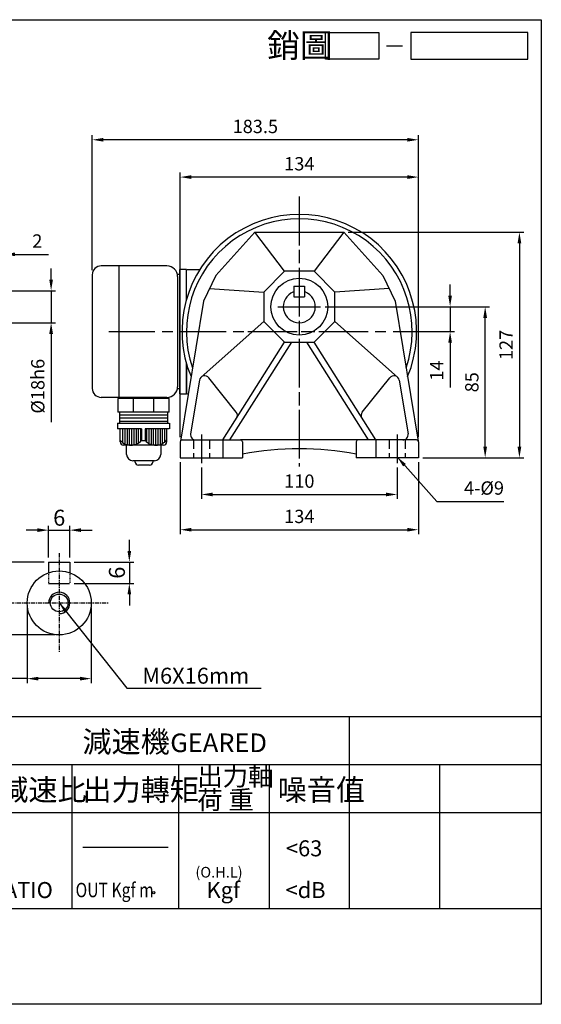
# Model space of a CAD drawing. Extents: x 20 to 828, y 20 to 574.
# Drawn here: x 535 to 828, y 20 to 574 of the extents above; entities that cross this region are included whole.
import ezdxf

# ---------------------------------------------------------------- set-up
doc = ezdxf.new("R2010")
doc.units = 0
doc.header["$LTSCALE"] = 2
doc.header["$MEASUREMENT"] = 0
for name, pattern in [('CEN', [20, 13, -2, 3, -2]), ('CENTER', [2, 1.25, -0.25, 0.25, -0.25]), ('HIDDEN', [0.375, 0.25, -0.125])]:
    doc.linetypes.add(name, pattern=pattern)
doc.layers.get('DEFPOINTS').update_dxf_attribs({"linetype": 'CONTINUOUS'})
for name, color, linetype in [('1', 1, 'CEN'), ('2', 2, 'CONTINUOUS'), ('3', 3, 'CONTINUOUS'), ('4', 4, 'CONTINUOUS'), ('6', 6, 'CONTINUOUS'), ('C', 1, 'CENTER'), ('H', 4, 'HIDDEN'), ('R', 6, 'CONTINUOUS')]:
    doc.layers.add(name, color=color, linetype=linetype)
doc.styles.add('GTXT', font='romans.shx', dxfattribs={"bigfont": 'chineset.shx'})
doc.styles.get("Standard").update_dxf_attribs({"font": 'romans.shx', "bigfont": 'chineset.shx'})
doc.dimstyles.get("Standard").update_dxf_attribs({"dimtxt": 0.18, "dimasz": 0.18, "dimexe": 0.18, "dimexo": 0.0625, "dimgap": 0.09, "dimtad": 0, "dimtih": 1, "dimtoh": 1, "dimdec": 4, "dimzin": 0, "dimdsep": 46, "dimtxsty": 'Standard', "dimcen": 0.09, "dimadec": 0, "dimazin": 0, "dimtfac": 1, "dimtdec": 4, "dimtofl": 0, "dimtmove": 0, "dimatfit": 3, "dimfxl": 0, "dimtolj": 1, "dimtzin": 0, "dimarcsym": 0})

# ---------------------------------------------------------------- blocks, each defined once
blk = doc.blocks.new('A$C73CB077E')
at = {"layer": '4'}
blk.add_line((22.09, 2.5), (25.09, 2.5), dxfattribs=at)
for points in [[(20.66, 0), (10.66, 0), (10.66, 5), (20.66, 5)], [(48.64, 5), (26.66, 5), (26.66, 0), (48.64, 0)]]:
    blk.add_lwpolyline(points, close=True, dxfattribs=at)
at = {"layer": '4', "color": 4}
blk.add_text('銷圖', height=4.5, dxfattribs=at).set_placement((-0.28, 0.33))
blk = doc.blocks.new('*D20')
at = {"layer": '2', "color": 0, "lineweight": -2}
for p, q in [((719.36, 454.7), (818.19, 454.7)), ((815.69, 448.45), (815.69, 333.95)), ((761.36, 327.7), (818.19, 327.7))]:
    blk.add_line(p, q, dxfattribs=at)
at = {"layer": '2', "color": 0}
for points in [[(814.65, 448.45), (816.74, 448.45), (815.69, 454.7)], [(814.65, 333.95), (816.74, 333.95), (815.69, 327.7)]]:
    blk.add_solid(points, dxfattribs=at)
at = {"layer": 'DEFPOINTS', "color": 0}
for p in [(716.86, 454.7), (758.86, 327.7), (815.69, 327.7)]:
    blk.add_point(p, dxfattribs=at)
at = {"layer": '2', "color": 0, "insert": (808.19, 391.2), "char_height": 7.5, "attachment_point": 5, "rotation": 90}
blk.add_mtext('\\A1;127', dxfattribs=at)
blk = doc.blocks.new('*D21')
at = {"layer": '2', "color": 0, "lineweight": -2}
for p, q in [((624.86, 339.2), (624.86, 488.2)), ((758.86, 339.2), (758.86, 488.2)), ((752.61, 485.7), (631.11, 485.7))]:
    blk.add_line(p, q, dxfattribs=at)
at = {"layer": '2', "color": 0}
for points in [[(631.11, 486.74), (631.11, 484.66), (624.86, 485.7)], [(752.61, 486.74), (752.61, 484.66), (758.86, 485.7)]]:
    blk.add_solid(points, dxfattribs=at)
at = {"layer": 'DEFPOINTS', "color": 0}
for p in [(624.86, 485.7), (624.86, 336.7), (758.86, 336.7)]:
    blk.add_point(p, dxfattribs=at)
at = {"layer": '2', "color": 0, "insert": (691.86, 493.2), "char_height": 7.5, "attachment_point": 5}
blk.add_mtext('\\A1;134', dxfattribs=at)
blk = doc.blocks.new('*D22')
at = {"layer": '2', "color": 0, "lineweight": -2}
for p, q in [((575.36, 433.2), (575.36, 509.2)), ((752.61, 506.7), (581.61, 506.7)), ((758.86, 339.2), (758.86, 509.2))]:
    blk.add_line(p, q, dxfattribs=at)
at = {"layer": '2', "color": 0}
for points in [[(581.61, 507.74), (581.61, 505.66), (575.36, 506.7)], [(752.61, 507.74), (752.61, 505.66), (758.86, 506.7)]]:
    blk.add_solid(points, dxfattribs=at)
at = {"layer": 'DEFPOINTS', "color": 0}
for p in [(575.36, 506.7), (575.36, 430.7), (758.86, 336.7)]:
    blk.add_point(p, dxfattribs=at)
at = {"layer": '2', "color": 0, "insert": (667.11, 514.2), "char_height": 7.5, "attachment_point": 5}
blk.add_mtext('\\A1;183.5', dxfattribs=at)
blk = doc.blocks.new('*D23')
at = {"layer": '2', "color": 0, "lineweight": -2}
for p, q in [((706.36, 412.7), (798.92, 412.7)), ((796.42, 333.95), (796.42, 406.45)), ((761.36, 327.7), (798.92, 327.7))]:
    blk.add_line(p, q, dxfattribs=at)
at = {"layer": '2', "color": 0}
for points in [[(795.38, 406.45), (797.46, 406.45), (796.42, 412.7)], [(795.38, 333.95), (797.46, 333.95), (796.42, 327.7)]]:
    blk.add_solid(points, dxfattribs=at)
at = {"layer": 'DEFPOINTS', "color": 0}
for p in [(703.86, 412.7), (796.42, 412.7), (758.86, 327.7)]:
    blk.add_point(p, dxfattribs=at)
at = {"layer": '2', "color": 0, "insert": (788.92, 370.2), "char_height": 7.5, "attachment_point": 5, "rotation": 90}
blk.add_mtext('\\A1;85', dxfattribs=at)
blk = doc.blocks.new('*D24')
at = {"layer": '2', "color": 0, "lineweight": -2}
for p, q in [((552.22, 427.95), (552.22, 434.2)), ((527.22, 421.7), (554.72, 421.7)), ((552.22, 421.7), (552.22, 403.7)), ((527.22, 403.7), (554.72, 403.7)), ((552.22, 397.45), (552.22, 347.77))]:
    blk.add_line(p, q, dxfattribs=at)
at = {"layer": '2', "color": 0}
for points in [[(551.18, 427.95), (553.26, 427.95), (552.22, 421.7)], [(551.18, 397.45), (553.26, 397.45), (552.22, 403.7)]]:
    blk.add_solid(points, dxfattribs=at)
at = {"layer": 'DEFPOINTS', "color": 0}
for p in [(524.72, 421.7), (524.72, 403.7), (552.22, 403.7)]:
    blk.add_point(p, dxfattribs=at)
at = {"layer": '2', "color": 0, "insert": (544.72, 367.95), "char_height": 7.5, "attachment_point": 5, "rotation": 90}
blk.add_mtext('\\A1;%%c18h6', dxfattribs=at)
blk = doc.blocks.new('*D27')
at = {"layer": '2', "color": 0, "lineweight": -2}
for p, q in [((523.72, 427.2), (523.72, 444.7)), ((525.72, 423.2), (525.72, 444.7)), ((517.47, 442.2), (511.22, 442.2)), ((523.72, 442.2), (525.72, 442.2)), ((531.97, 442.2), (550.72, 442.2))]:
    blk.add_line(p, q, dxfattribs=at)
at = {"layer": '2', "color": 0}
for points in [[(517.47, 443.24), (517.47, 441.16), (523.72, 442.2)], [(531.97, 443.24), (531.97, 441.16), (525.72, 442.2)]]:
    blk.add_solid(points, dxfattribs=at)
at = {"layer": 'DEFPOINTS', "color": 0}
for p in [(525.72, 442.2), (523.72, 424.7), (525.72, 420.7)]:
    blk.add_point(p, dxfattribs=at)
at = {"layer": '2', "color": 0, "insert": (544.47, 449.7), "char_height": 7.5, "attachment_point": 5}
blk.add_mtext('\\A1;2', dxfattribs=at)
blk = doc.blocks.new('*D28')
at = {"layer": '2', "color": 0, "lineweight": -2}
for p, q in [((776.7, 418.95), (776.7, 425.2)), ((706.36, 412.7), (779.2, 412.7)), ((776.7, 412.7), (776.7, 398.7)), ((770.36, 398.7), (779.2, 398.7)), ((776.7, 392.45), (776.7, 367.27))]:
    blk.add_line(p, q, dxfattribs=at)
at = {"layer": '2', "color": 0}
for points in [[(775.66, 418.95), (777.74, 418.95), (776.7, 412.7)], [(775.66, 392.45), (777.74, 392.45), (776.7, 398.7)]]:
    blk.add_solid(points, dxfattribs=at)
at = {"layer": 'DEFPOINTS', "color": 0}
for p in [(703.86, 412.7), (767.86, 398.7), (776.7, 398.7)]:
    blk.add_point(p, dxfattribs=at)
at = {"layer": '2', "color": 0, "insert": (769.2, 376.73), "char_height": 7.5, "attachment_point": 5, "rotation": 90}
blk.add_mtext('\\A1;14', dxfattribs=at)
blk = doc.blocks.new('*D33')
at = {"layer": '2', "color": 0, "lineweight": -2}
for p, q in [((636.86, 322.2), (636.86, 304.52)), ((746.86, 322.2), (746.86, 304.52)), ((643.11, 307.02), (740.61, 307.02))]:
    blk.add_line(p, q, dxfattribs=at)
at = {"layer": '2', "color": 0}
for points in [[(643.11, 308.06), (643.11, 305.98), (636.86, 307.02)], [(740.61, 308.06), (740.61, 305.98), (746.86, 307.02)]]:
    blk.add_solid(points, dxfattribs=at)
at = {"layer": 'DEFPOINTS', "color": 0}
for p in [(636.86, 324.7), (746.86, 324.7), (746.86, 307.02)]:
    blk.add_point(p, dxfattribs=at)
at = {"layer": '2', "color": 0, "insert": (691.86, 314.52), "char_height": 7.5, "attachment_point": 5}
blk.add_mtext('\\A1;110', dxfattribs=at)
blk = doc.blocks.new('*D34')
at = {"layer": '2', "color": 0, "lineweight": -2}
for p, q in [((624.86, 325.2), (624.86, 284.67)), ((758.86, 325.2), (758.86, 284.67)), ((631.11, 287.17), (752.61, 287.17))]:
    blk.add_line(p, q, dxfattribs=at)
at = {"layer": '2', "color": 0}
for points in [[(631.11, 288.21), (631.11, 286.13), (624.86, 287.17)], [(752.61, 288.21), (752.61, 286.13), (758.86, 287.17)]]:
    blk.add_solid(points, dxfattribs=at)
at = {"layer": 'DEFPOINTS', "color": 0}
for p in [(624.86, 327.7), (758.86, 327.7), (758.86, 287.17)]:
    blk.add_point(p, dxfattribs=at)
at = {"layer": '2', "color": 0, "insert": (691.86, 294.67), "char_height": 7.5, "attachment_point": 5}
blk.add_mtext('\\A1;134', dxfattribs=at)
blk = doc.blocks.new('*D36')
at = {"layer": '2', "color": 0, "lineweight": -2}
for p, q in [((538.77, 243.48), (538.77, 200.83)), ((574.77, 243.48), (574.77, 200.83)), ((538.77, 203.33), (488.09, 203.33)), ((568.52, 203.33), (545.02, 203.33))]:
    blk.add_line(p, q, dxfattribs=at)
at = {"layer": '2', "color": 0}
for points in [[(545.02, 204.37), (545.02, 202.29), (538.77, 203.33)], [(568.52, 204.37), (568.52, 202.29), (574.77, 203.33)]]:
    blk.add_solid(points, dxfattribs=at)
at = {"layer": 'DEFPOINTS', "color": 0}
for p in [(538.77, 245.98), (574.77, 245.98), (538.77, 203.33)]:
    blk.add_point(p, dxfattribs=at)
at = {"layer": '2', "color": 0, "insert": (510.3, 210.33), "char_height": 9, "attachment_point": 5}
blk.add_mtext('\\A1;%%c18h6', dxfattribs=at)
blk = doc.blocks.new('*D37')
at = {"layer": '2', "color": 0, "lineweight": -2}
for p, q in [((548.27, 268.98), (514.17, 268.98)), ((516.67, 262.73), (516.67, 234.23)), ((554.27, 227.98), (514.17, 227.98))]:
    blk.add_line(p, q, dxfattribs=at)
at = {"layer": '2', "color": 0}
for points in [[(515.62, 262.73), (517.71, 262.73), (516.67, 268.98)], [(515.62, 234.23), (517.71, 234.23), (516.67, 227.98)]]:
    blk.add_solid(points, dxfattribs=at)
at = {"layer": 'DEFPOINTS', "color": 0}
for p in [(550.77, 268.98), (516.67, 227.98), (556.77, 227.98)]:
    blk.add_point(p, dxfattribs=at)
at = {"layer": '2', "color": 0, "insert": (509.67, 248.48), "char_height": 9, "attachment_point": 5, "rotation": 90}
blk.add_mtext('\\A1;20.5', dxfattribs=at)
blk = doc.blocks.new('*D38')
at = {"layer": '2', "color": 0, "lineweight": -2}
for p, q in [((550.77, 271.48), (550.77, 289.43)), ((562.77, 271.48), (562.77, 289.43)), ((544.52, 286.93), (538.27, 286.93)), ((550.77, 286.93), (562.77, 286.93)), ((569.02, 286.93), (575.27, 286.93))]:
    blk.add_line(p, q, dxfattribs=at)
at = {"layer": '2', "color": 0}
for points in [[(544.52, 287.97), (544.52, 285.89), (550.77, 286.93)], [(569.02, 287.97), (569.02, 285.89), (562.77, 286.93)]]:
    blk.add_solid(points, dxfattribs=at)
at = {"layer": 'DEFPOINTS', "color": 0}
for p in [(562.77, 286.93), (550.77, 268.98), (562.77, 268.98)]:
    blk.add_point(p, dxfattribs=at)
at = {"layer": '2', "color": 0, "insert": (556.77, 293.93), "char_height": 9, "attachment_point": 5}
blk.add_mtext('\\A1;6', dxfattribs=at)
blk = doc.blocks.new('*D39')
at = {"layer": '2', "color": 0, "lineweight": -2}
for p, q in [((596.23, 275.23), (596.23, 281.48)), ((565.27, 268.98), (598.73, 268.98)), ((596.23, 268.98), (596.23, 256.98)), ((565.27, 256.98), (598.73, 256.98)), ((596.23, 250.73), (596.23, 244.48))]:
    blk.add_line(p, q, dxfattribs=at)
at = {"layer": '2', "color": 0}
for points in [[(595.18, 275.23), (597.27, 275.23), (596.23, 268.98)], [(595.18, 250.73), (597.27, 250.73), (596.23, 256.98)]]:
    blk.add_solid(points, dxfattribs=at)
at = {"layer": 'DEFPOINTS', "color": 0}
for p in [(562.77, 268.98), (562.77, 256.98), (596.23, 256.98)]:
    blk.add_point(p, dxfattribs=at)
at = {"layer": '2', "color": 0, "insert": (589.23, 262.98), "char_height": 9, "attachment_point": 5, "rotation": 90}
blk.add_mtext('\\A1;6', dxfattribs=at)

msp = doc.modelspace()

# ---------------------------------------------------------------- linework, layer by layer
at = {"layer": '1'}
for p, q in [((691.85533, 473.1974), (691.85533, 324.1974)), ((679.85533, 412.6974), (703.85533, 412.6974)), ((662.90761, 398.6974), (722.31515, 398.6974))]:
    msp.add_line(p, q, dxfattribs=at)
for points in [[(691.85533, 474.6974), (691.85533, 322.6974)], [(584.61529, 398.6974), (773.08373, 398.6974)]]:
    msp.add_lwpolyline(points, dxfattribs=at)
at = {"layer": '2', "color": 2}
msp.add_circle((609.99721, 82.79729), 0.65966, dxfattribs=at)
at = {"layer": '3'}
msp.add_lwpolyline([(827.99878, 20), (20, 20), (20, 574.30145), (827.99878, 574.30145)], close=True, dxfattribs=at)
at = {"layer": '4'}
for p, q in [((20, 182), (827.99878, 182)), ((719.99878, 74), (719.99878, 182)), ((20, 155), (827.99878, 155)), ((563.99878, 74), (563.99878, 155)), ((623.99878, 74), (623.99878, 155)), ((674.99878, 74), (674.99878, 155)), ((770.99878, 74), (770.99878, 155)), ((20, 128), (827.99878, 128)), ((569.99878, 108.5), (617.99878, 108.5)), ((20, 74), (827.99878, 74))]:
    msp.add_line(p, q, dxfattribs=at)
at = {"layer": '6'}
for p, q in [((617.35533, 435.6974), (580.35533, 435.6974)), ((590.35533, 435.6974), (590.35533, 361.6974)), ((629.05389, 433.6974), (629.32822, 433.6974)), ((575.35533, 430.6974), (575.35533, 366.6974)), ((624.35533, 430.9474), (623.22368, 430.9474)), ((623.35533, 429.6974), (623.35533, 367.6974)), ((624.35533, 430.9474), (624.35533, 366.4474)), ((624.35533, 366.4474), (623.22368, 366.4474)), ((617.35533, 361.6974), (580.35533, 361.6974)), ((589.66505, 361.07109), (589.66505, 353.3153)), ((618.66505, 361.07109), (589.66505, 361.07109)), ((592.05238, 361.6974), (592.05238, 361.07109)), ((616.38443, 361.6974), (616.38443, 361.07109)), ((618.66505, 353.3153), (618.66505, 361.07109)), ((629.05389, 363.6974), (629.32822, 363.6974)), ((618.66505, 353.3153), (589.66505, 353.3153)), ((617.7141, 349.9023), (590.7854, 349.9023)), ((617.7141, 351.6088), (590.82355, 351.6088)), ((589.65425, 347.09803), (618.65425, 347.09803)), ((589.65425, 347.09803), (589.65425, 343.99572)), ((603.02822, 343.99572), (589.65425, 343.99572)), ((617.7141, 348.04306), (590.74384, 348.04306)), ((591.15574, 336.66892), (591.15574, 343.99572)), ((618.65425, 343.99572), (605.06928, 343.99572)), ((617.28107, 336.66892), (617.28107, 343.99572)), ((618.78256, 347.09803), (618.78256, 343.99572)), ((594.70606, 329.53191), (594.70606, 334.74699)), ((613.86678, 334.74699), (613.86678, 329.53191)), ((610.29196, 325.9571), (598.28088, 325.9571)), ((599.55838, 325.26458), (599.55838, 325.9571)), ((607.57051, 323.47717), (601.34579, 323.47717)), ((609.35792, 325.9571), (609.35792, 325.26458))]:
    msp.add_line(p, q, dxfattribs=at)
for points in [[(628.35533, 416.69058), (628.35533, 433.6974), (624.35533, 433.6974), (624.35533, 363.6974), (628.35533, 363.6974), (628.35533, 380.70422)], [(598.46862, 361.07109), (598.46862, 353.3153)], [(609.86148, 361.07109), (609.86148, 353.3153)], [(590.72271, 353.31685), (590.72271, 347.09803)], [(617.7141, 353.31685), (617.7141, 347.09803)], [(603.02822, 343.99572), (603.02822, 337.45477)], [(605.06928, 343.99572), (605.06928, 337.45477)], [(615.50625, 334.86902), (592.93057, 334.86902)], [(603.02822, 337.45477), (605.06928, 337.45477)]]:
    msp.add_lwpolyline(points, dxfattribs=at)
at = {"layer": '6', "ltscale": 10}
for points in [[(628.35533, 416.69058), (628.35533, 433.1974, -0.414213562), (628.85533, 433.6974), (635.89995, 433.6974)], [(628.35533, 380.70422), (628.35533, 364.1974, 0.414213562), (628.85533, 363.6974), (629.05389, 363.6974)]]:
    msp.add_lwpolyline(points, format="xyb", dxfattribs=at)
at = {"layer": '6', "color": 2}
for points in [[(592.38537, 343.99572), (592.38537, 336.26573)], [(593.68836, 343.99572), (593.68836, 335.50965)], [(594.91799, 343.99572), (594.91799, 335.01967)], [(596.22098, 343.99572), (596.22098, 334.76255)], [(597.45061, 343.99572), (597.45061, 334.72413)], [(598.7536, 343.99572), (598.7536, 334.89641)], [(599.98323, 343.99572), (599.98323, 335.27375)], [(601.28622, 343.99572), (601.28622, 335.94161)], [(602.58921, 343.99572), (602.58921, 336.98245)], [(605.8476, 343.99572), (605.8476, 336.98245)], [(607.15059, 343.99572), (607.15059, 335.94161)], [(608.45359, 343.99572), (608.45359, 335.27375)], [(609.68321, 343.99572), (609.68321, 334.89641)], [(610.9862, 343.99572), (610.9862, 334.72413)], [(612.21583, 343.99572), (612.21583, 334.76255)], [(613.51882, 343.99572), (613.51882, 335.01967)], [(614.74845, 343.99572), (614.74845, 335.50965)], [(616.05144, 343.99572), (616.05144, 336.26573)]]:
    msp.add_lwpolyline(points, dxfattribs=at)
at = {"layer": '6'}
for centre, radius, start, end in [((691.85533, 398.6974), 66.00003, 337.4087703, 202.5912297), ((691.85533, 398.6974), 63.5, 341.2316559, 198.7683441), ((580.35533, 430.6974), 5, 90, 180), ((617.35533, 429.6974), 6, 0, 90), ((580.35533, 366.6974), 5, 180, 270), ((617.35533, 367.6974), 6, 270, 0), ((592.94311, 336.65638), 1.78741, 179.5980151, 269.5980151), ((597.07955, 342.5438), 7.82847, 220.8847892, 319.4532897), ((611.04719, 342.67252), 7.94422, 221.1933187, 321.69353), ((615.49371, 336.65638), 1.78741, 270.4019849, 0.4019849), ((598.28088, 329.53191), 3.57481, 180, 270), ((610.29196, 329.53191), 3.57481, 270, 360), ((601.34579, 325.26458), 1.78741, 180, 270), ((607.57051, 325.26458), 1.78741, 270, 360)]:
    msp.add_arc(centre, radius, start, end, dxfattribs=at)
at = {"layer": 'C', "ltscale": 10}
for p, q in [((636.85533, 340.6974), (636.85533, 324.6974)), ((746.85533, 340.6974), (746.85533, 324.6974))]:
    msp.add_line(p, q, dxfattribs=at)
at = {"layer": 'C'}
for p, q in [((556.76873, 273.97809), (556.76873, 217.97809)), ((528.76873, 245.97809), (584.76873, 245.97809))]:
    msp.add_line(p, q, dxfattribs=at)
at = {"layer": 'H', "ltscale": 10}
for p, q in [((632.35533, 337.6974), (632.35533, 327.6974)), ((641.35533, 337.6974), (641.35533, 327.6974)), ((742.35533, 337.6974), (742.35533, 327.6974)), ((751.35533, 337.6974), (751.35533, 327.6974))]:
    msp.add_line(p, q, dxfattribs=at)
at = {"layer": 'R'}
for p, q in [((688.85533, 424.1974), (688.85533, 418.1974)), ((688.85533, 424.1974), (694.85533, 424.1974)), ((694.85533, 424.1974), (694.85533, 418.1974)), ((637.93737, 415.88172), (624.94048, 337.1012)), ((688.85533, 420.93821), (688.60007, 421.08807)), ((688.85533, 418.1974), (694.85533, 418.1974)), ((694.85533, 420.93821), (695.11059, 421.08807)), ((745.77329, 415.88172), (758.77018, 337.1012)), ((730.85533, 337.6974), (696.1396, 392.6974)), ((734.85533, 337.6974), (700.1396, 392.6974)), ((656.40092, 353.43471), (640.96122, 372.73685)), ((727.30974, 353.43471), (742.74945, 372.73685)), ((635.6585, 371.35124), (630.68192, 341.18573)), ((748.05216, 371.35124), (753.02875, 341.18573)), ((624.85533, 336.6974), (624.85533, 327.6974)), ((625.85533, 337.6974), (658.85533, 337.6974)), ((648.85533, 337.6974), (648.85533, 327.6974)), ((659.85533, 336.6974), (659.85533, 327.6974)), ((723.85533, 336.6974), (723.85533, 327.6974)), ((757.85533, 337.6974), (724.85533, 337.6974)), ((758.85533, 336.6974), (758.85533, 327.6974)), ((624.85533, 327.6974), (659.85533, 327.6974)), ((758.85533, 327.6974), (723.85533, 327.6974)), ((550.76873, 268.97809), (562.76873, 268.97809)), ((550.76873, 268.97809), (550.76873, 262.94865)), ((562.76873, 268.97809), (562.76873, 262.94865))]:
    msp.add_line(p, q, dxfattribs=at)
at = {"layer": 'R', "ltscale": 10}
msp.add_line((734.85533, 337.6974), (734.85533, 327.6974), dxfattribs=at)
at = {"layer": 'R', "color": 4, "linetype": 'HIDDEN'}
for p, q in [((550.76873, 262.94865), (550.76873, 256.97809)), ((562.76873, 262.97809), (562.76873, 256.97809)), ((550.76873, 256.97809), (562.76873, 256.97809))]:
    msp.add_line(p, q, dxfattribs=at)
at = {"layer": 'R'}
for points in [[(666.85533, 454.6974), (644.93941, 430.2591)], [(666.85533, 454.6974), (716.85533, 454.6974)], [(683.57106, 432.6974), (666.85533, 454.6974)], [(716.85533, 454.6974), (700.1396, 432.6974)], [(716.85533, 454.6974), (738.77125, 430.2591)], [(644.93941, 430.2591), (637.93737, 415.88172)], [(738.77125, 430.2591), (745.77329, 415.88172)], [(641.36104, 422.91159), (671.85533, 420.98167)], [(742.34962, 422.91159), (711.85533, 420.98167)], [(671.85533, 404.41313), (636.67748, 373.15038)], [(711.85533, 404.41313), (747.03318, 373.15038)], [(648.85533, 337.6974), (683.57106, 392.6974)], [(652.85533, 337.6974), (687.57106, 392.6974)], [(724.85533, 337.6974), (658.85533, 337.6974)]]:
    msp.add_lwpolyline(points, dxfattribs=at)
msp.add_lwpolyline([(683.57106, 432.6974), (671.85533, 420.98167), (671.85533, 404.41313), (683.57106, 392.6974), (700.1396, 392.6974), (711.85533, 404.41313), (711.85533, 420.98167), (700.1396, 432.6974)], close=True, dxfattribs=at)
for centre, radius in [((691.85533, 412.6974), 16), ((556.76873, 245.97809), 18), ((556.76873, 245.97809), 5)]:
    msp.add_circle(centre, radius, dxfattribs=at)
for centre, radius, start, end in [((691.85533, 412.6974), 9, 111.2043845, 68.7956155), ((638.61849, 370.86292), 3, 38.6561718, 170.6319582), ((745.09217, 370.86292), 3, 9.3680418, 141.3438282), ((654.0582, 351.56077), 3, 327.7400813, 38.6561718), ((729.65247, 351.56077), 3, 141.3438282, 212.2599187), ((633.64191, 340.6974), 3, 170.6319582, 270), ((750.06876, 340.6974), 3, 270, 9.3680418), ((625.85533, 336.6974), 1, 90, 180), ((658.85533, 336.6974), 1, 0, 90), ((691.85533, 160.53073), 172.16667, 79.2883499, 100.7116501), ((724.85533, 336.6974), 1, 90, 180), ((757.85533, 336.6974), 1, 0, 90), ((556.76873, 245.97809), 6, 270, 180)]:
    msp.add_arc(centre, radius, start, end, dxfattribs=at)

# ---------------------------------------------------------------- block references
at = {"layer": '2', "linetype": 'ByBlock', "xscale": 3, "yscale": 3, "zscale": 3}
msp.add_blockref('A$C73CB077E', (674.57675, 552.08518), dxfattribs=at)

# ---------------------------------------------------------------- texts
at = {"layer": '2', "color": 2, "style": 'GTXT'}
for s, height, p in [('GEARED', 10.5, (619.25622, 161.96252)), ('<63', 9, (684.34025, 103.30666)), ('RATIO', 9, (517.87845, 79.82844)), ('Kgf', 9, (639.68557, 79.82844)), ('<dB', 9, (684.12981, 79.82844))]:
    msp.add_text(s, height=height, dxfattribs=at).set_placement(p)
at = {"layer": '2', "color": 2, "style": 'GTXT', "width": 0.8}
msp.add_text('OUT Kgf m', height=8.1, dxfattribs=at).set_placement((565.98477, 80.2889))
at = {"layer": '2'}
for s, insert, char_height, attachment_point in [('\\A1;4-%%C9', (807.00589, 310.65494), 7.5, 6), ('\\A1;M6X16mm', (603.51873, 204.97809), 9, 4)]:
    msp.add_mtext(s, dxfattribs=dict(at, insert=insert, char_height=char_height, attachment_point=attachment_point))
at = {"layer": '4', "color": 4}
for s, height, p in [('減速機 ', 12, (569.86926, 161.79539)), ('出力軸', 10.5, (634.40568, 143.10295)), ('減速比', 12, (523.06803, 134.74053)), ('出力轉矩', 12, (569.86926, 134.74053)), ('噪音值', 12, (679.72896, 134.74053)), ('荷 重', 10.5, (634.40568, 129.82147))]:
    msp.add_text(s, height=height, dxfattribs=at).set_placement(p)
at = {"layer": '4', "color": 2, "style": 'GTXT'}
msp.add_text('(O.H.L)', height=6, dxfattribs=at).set_placement((633.39662, 91.35763))

# ---------------------------------------------------------------- dimensions: what is measured, and where the dimension line sits
at = {"layer": '2'}
for base, p1, p2, override, picture, middle in [((575.35533, 506.6974), (758.85533, 336.6974), (575.35533, 430.6974), {"dimscale": 2.5, "dimtxt": 3, "dimasz": 2.5, "dimexe": 1, "dimexo": 1, "dimgap": 1.5, "dimtad": 1, "dimtih": 0, "dimtoh": 0, "dimdec": 2, "dimzin": 8, "dimcen": 0, "dimtdec": 2, "dimtofl": 1, "dimtzin": 8}, '*D22', (667.10533, 514.1974)), ((624.85533, 485.6974), (758.85533, 336.6974), (624.85533, 336.6974), {"dimscale": 2.5, "dimtxt": 3, "dimasz": 2.5, "dimexe": 1, "dimexo": 1, "dimgap": 1.5, "dimtad": 1, "dimtih": 0, "dimtoh": 0, "dimdec": 2, "dimzin": 8, "dimcen": 0, "dimtdec": 2, "dimtofl": 1, "dimtzin": 8}, '*D21', (691.85533, 493.1974)), ((758.85533, 287.16779), (624.85533, 327.6974), (758.85533, 327.6974), {"dimscale": 2.5, "dimtxt": 3, "dimasz": 2.5, "dimexe": 1, "dimexo": 1, "dimgap": 1.5, "dimtad": 1, "dimtih": 0, "dimtoh": 0, "dimdec": 2, "dimzin": 8, "dimcen": 0, "dimtdec": 2, "dimtofl": 1, "dimtzin": 8}, '*D34', (691.85533, 294.66779)), ((746.85533, 307.02041), (636.85533, 324.6974), (746.85533, 324.6974), {"dimscale": 2.5, "dimtxt": 3, "dimasz": 2.5, "dimexe": 1, "dimexo": 1, "dimgap": 1.5, "dimtad": 1, "dimtih": 0, "dimtoh": 0, "dimdec": 2, "dimzin": 8, "dimcen": 0, "dimtdec": 2, "dimtofl": 1, "dimtzin": 8}, '*D33', (691.85533, 314.52041)), ((562.76873, 286.93188), (550.76873, 268.97809), (562.76873, 268.97809), {"dimscale": 2.5, "dimtxt": 3.6, "dimasz": 2.5, "dimexe": 1, "dimexo": 1, "dimgap": 1, "dimtad": 1, "dimtih": 0, "dimtoh": 0, "dimlfac": 0.5, "dimzin": 8, "dimcen": 1, "dimtfac": 0.7, "dimtofl": 1, "dimtzin": 8}, '*D38', (556.76873, 293.93188))]:
    dim = msp.add_linear_dim(base=base, p1=p1, p2=p2, dimstyle='Standard', override=override, dxfattribs=at)
    dim.commit()
    dim.dimension.update_dxf_attribs({"geometry": picture, "text_midpoint": middle})
dim = msp.add_linear_dim(base=(525.71706, 442.1974), p1=(523.71706, 424.6974), p2=(525.71706, 420.6974), dimstyle='Standard', override={"dimscale": 2.5, "dimtxt": 3, "dimasz": 2.5, "dimexe": 1, "dimexo": 1, "dimgap": 1.5, "dimtad": 1, "dimtih": 0, "dimtoh": 0, "dimdec": 2, "dimzin": 8, "dimcen": 0, "dimtdec": 2, "dimtofl": 1, "dimtzin": 8}, dxfattribs=at)
dim.commit()
dim.dimension.update_dxf_attribs({"geometry": '*D27', "text_midpoint": (544.46706, 442.1974), "dimtype": 160})
for base, p1, p2, override, picture, middle in [((815.69457, 327.6974), (716.85533, 454.6974), (758.85533, 327.6974), {"dimscale": 2.5, "dimtxt": 3, "dimasz": 2.5, "dimexe": 1, "dimexo": 1, "dimgap": 1.5, "dimtad": 1, "dimtih": 0, "dimtoh": 0, "dimdec": 2, "dimzin": 8, "dimcen": 0, "dimtdec": 2, "dimtofl": 1, "dimtzin": 8}, '*D20', (808.19457, 391.1974)), ((796.42037, 412.6974), (758.85533, 327.6974), (703.85533, 412.6974), {"dimscale": 2.5, "dimtxt": 3, "dimasz": 2.5, "dimexe": 1, "dimexo": 1, "dimgap": 1.5, "dimtad": 1, "dimtih": 0, "dimtoh": 0, "dimdec": 2, "dimzin": 8, "dimcen": 0, "dimtdec": 2, "dimtofl": 1, "dimtzin": 8}, '*D23', (788.92037, 370.1974)), ((596.22639, 256.97809), (562.76873, 268.97809), (562.76873, 256.97809), {"dimscale": 2.5, "dimtxt": 3.6, "dimasz": 2.5, "dimexe": 1, "dimexo": 1, "dimgap": 1, "dimtad": 1, "dimtih": 0, "dimtoh": 0, "dimlfac": 0.5, "dimzin": 8, "dimcen": 1, "dimtfac": 0.7, "dimtofl": 1, "dimtzin": 8}, '*D39', (589.22639, 262.97809)), ((516.66617, 227.97809), (550.76873, 268.97809), (556.76873, 227.97809), {"dimscale": 2.5, "dimtxt": 3.6, "dimasz": 2.5, "dimexe": 1, "dimexo": 1, "dimgap": 1, "dimtad": 1, "dimtih": 0, "dimtoh": 0, "dimlfac": 0.5, "dimzin": 8, "dimcen": 1, "dimtfac": 0.7, "dimtofl": 1, "dimtzin": 8}, '*D37', (509.66617, 248.47809))]:
    dim = msp.add_linear_dim(base=base, p1=p1, p2=p2, angle=90, dimstyle='Standard', override=override, dxfattribs=at)
    dim.commit()
    dim.dimension.update_dxf_attribs({"geometry": picture, "text_midpoint": middle})
dim = msp.add_linear_dim(base=(552.21706, 403.6974), p1=(524.71706, 421.6974), p2=(524.71706, 403.6974), angle=90, text='%%c<>h6', dimstyle='Standard', override={"dimscale": 2.5, "dimtxt": 3, "dimasz": 2.5, "dimexe": 1, "dimexo": 1, "dimgap": 1.5, "dimtad": 1, "dimtih": 0, "dimtoh": 0, "dimdec": 2, "dimzin": 8, "dimcen": 0, "dimtdec": 2, "dimtofl": 1, "dimtzin": 8}, dxfattribs=at)
dim.commit()
dim.dimension.update_dxf_attribs({"geometry": '*D24', "text_midpoint": (552.21706, 367.9474), "dimtype": 160})
dim = msp.add_linear_dim(base=(776.69831, 398.6974), p1=(703.85533, 412.6974), p2=(767.85533, 398.6974), angle=90, dimstyle='Standard', override={"dimscale": 2.5, "dimtxt": 3, "dimasz": 2.5, "dimexe": 1, "dimexo": 1, "dimgap": 1.5, "dimtad": 1, "dimtih": 0, "dimtoh": 0, "dimdec": 2, "dimzin": 8, "dimcen": 0, "dimtdec": 2, "dimtofl": 1, "dimtzin": 8}, dxfattribs=at)
dim.commit()
dim.dimension.update_dxf_attribs({"geometry": '*D28', "text_midpoint": (776.69831, 376.73311), "dimtype": 160})
dim = msp.add_linear_dim(base=(538.76873, 203.32766), p1=(574.76873, 245.97809), p2=(538.76873, 245.97809), text='%%c<>h6', dimstyle='Standard', override={"dimscale": 2.5, "dimtxt": 3.6, "dimasz": 2.5, "dimexe": 1, "dimexo": 1, "dimgap": 1, "dimtad": 1, "dimtih": 0, "dimtoh": 0, "dimlfac": 0.5, "dimzin": 8, "dimcen": 1, "dimtfac": 0.7, "dimtofl": 1, "dimtzin": 8}, dxfattribs=at)
dim.commit()
dim.dimension.update_dxf_attribs({"geometry": '*D36', "text_midpoint": (510.30444, 210.32766)})

# ---------------------------------------------------------------- leaders
at = {"layer": '2', "annotation_type": 0, "has_hookline": 1, "hookline_direction": 0}
for points, override, text_width in [([(746.90946, 328.14988), (769.14874, 303.15494), (775.39874, 303.15494)], {"dimscale": 2.5, "dimtxt": 3, "dimasz": 2.5, "dimexe": 0.6, "dimexo": 1, "dimgap": 1.5, "dimtad": 1, "dimtih": 0, "dimtoh": 0, "dimdec": 2, "dimzin": 8, "dimcen": 0, "dimtdec": 2, "dimtofl": 1, "dimtzin": 8}, 27.85714), ([(556.76873, 245.97809), (594.76873, 197.97809), (601.01873, 197.97809)], {"dimscale": 2.5, "dimtxt": 3.6, "dimasz": 2.5, "dimexe": 1, "dimexo": 1, "dimgap": 1, "dimtad": 1, "dimtih": 0, "dimtoh": 0, "dimzin": 8, "dimcen": 1, "dimtfac": 0.7, "dimtofl": 1, "dimtzin": 8}, 66.85714)]:
    msp.add_leader(points, dimstyle='Standard', override=override, dxfattribs=dict(at, text_width=text_width))

doc.saveas('drawing.dxf')
